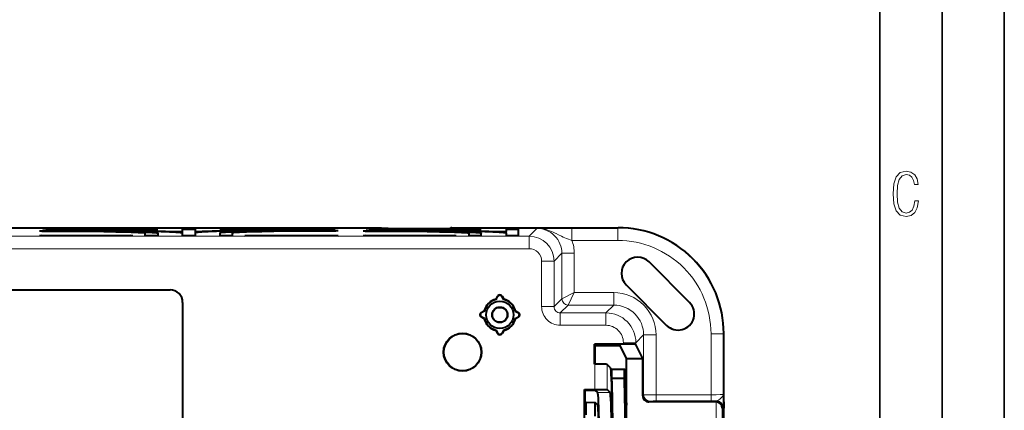
# Model space of a CAD drawing. Extents: x 0 to 420, y 0 to 297.
# Drawn here: x 341 to 420, y 153 to 184 of the extents above; entities that cross this region are included whole.
import ezdxf

# ---------------------------------------------------------------- set-up
doc = ezdxf.new("R2010")
doc.units = 0

msp = doc.modelspace()

# ---------------------------------------------------------------- linework, layer by layer
at = {"color": 7, "lineweight": 35}
for p, q in [((420, 0), (420, 297)), ((420, 0), (420, 297)), ((415, 4.99976), (415, 292)), ((410, 9.99976), (410, 287))]:
    msp.add_line(p, q, dxfattribs=at)
at = {"color": 7, "lineweight": 40}
for p, q in [((315.707214, 167.406342), (341.448456, 167.406342)), ((341.448456, 167.406342), (367.189728, 167.406342)), ((342.448456, 167.155914), (342.629364, 167.138)), ((342.698456, 167.225555), (342.879059, 167.207672)), ((342.948456, 167.275421), (351.948456, 167.275421)), ((342.948456, 167.275421), (343.124786, 167.25798)), ((351.772156, 167.25798), (343.124786, 167.25798)), ((351.772156, 167.25798), (351.948456, 167.275421)), ((353.944702, 166.996307), (353.948456, 167.103485)), ((353.948456, 167.275421), (354.948456, 167.275421)), ((353.948456, 167.103485), (353.948456, 167.275421)), ((354.948456, 167.275421), (354.948456, 167.103485)), ((354.948456, 167.103485), (354.952209, 166.996307)), ((356.948456, 167.275421), (365.948456, 167.275421)), ((357.124786, 167.25798), (356.948456, 167.275421)), ((365.772156, 167.25798), (357.124786, 167.25798)), ((365.948456, 167.275421), (365.772156, 167.25798)), ((366.198456, 167.225555), (366.017883, 167.207672)), ((366.448456, 167.155914), (366.267578, 167.138)), ((367.189728, 167.406342), (367.198456, 167.406342)), ((367.198456, 167.406342), (367.689667, 167.406342)), ((367.689667, 167.406342), (369.803955, 167.406342)), ((368.448456, 167.155914), (368.629364, 167.138)), ((368.698456, 167.225555), (368.879059, 167.207672)), ((368.948456, 167.275421), (377.832642, 167.275421)), ((368.948456, 167.275421), (369.124786, 167.25798)), ((377.772156, 167.25798), (369.124786, 167.25798)), ((369.803955, 167.406342), (369.896484, 167.404785)), ((369.964905, 167.336365), (369.896484, 167.404785)), ((370.464813, 167.327789), (374.932129, 167.327789)), ((375.432037, 167.336365), (375.500275, 167.404602)), ((375.600189, 167.406342), (375.500275, 167.404602)), ((375.600189, 167.406342), (377.707275, 167.406342)), ((377.707275, 167.406342), (378.198456, 167.406342)), ((377.772156, 167.25798), (377.950958, 167.275681)), ((377.950958, 167.275681), (377.832642, 167.275421)), ((378.198456, 167.406342), (378.207184, 167.406342)), ((378.207184, 167.406342), (388.949768, 167.406342)), ((379.944702, 166.996307), (379.948456, 167.103485)), ((379.948456, 167.275421), (379.948456, 167.103485)), ((379.948456, 167.275421), (380.948456, 167.275421)), ((380.948456, 166.75528), (380.948456, 167.275421)), ((342.624786, 166.772736), (342.448456, 166.75528)), ((349.948456, 166.75528), (342.448456, 166.75528)), ((342.624786, 166.772736), (342.624268, 166.75528)), ((342.624786, 166.772736), (349.772156, 166.772736)), ((349.948456, 166.75528), (349.772156, 166.772736)), ((349.772156, 166.772736), (349.772644, 166.75528)), ((350.948456, 166.75528), (350.948456, 166.97345)), ((351.948456, 166.75528), (350.948456, 166.75528)), ((351.948456, 166.97345), (351.948456, 166.75528)), ((353.948456, 166.75528), (353.948456, 166.990906)), ((354.948456, 166.75528), (353.948456, 166.75528)), ((354.948456, 166.990906), (354.948456, 166.75528)), ((356.948456, 166.97345), (356.948456, 166.75528)), ((357.948456, 166.75528), (356.948456, 166.75528)), ((357.948456, 166.75528), (357.948456, 166.97345)), ((358.948456, 166.75528), (359.124786, 166.772736)), ((366.448456, 166.75528), (358.948456, 166.75528)), ((359.124786, 166.772736), (359.124268, 166.75528)), ((359.124786, 166.772736), (366.272156, 166.772736)), ((366.272156, 166.772736), (366.448456, 166.75528)), ((366.272156, 166.772736), (366.272644, 166.75528)), ((368.624786, 166.772736), (368.448456, 166.75528)), ((375.948456, 166.75528), (368.448456, 166.75528)), ((368.624786, 166.772736), (368.624268, 166.75528)), ((368.624786, 166.772736), (375.772156, 166.772736)), ((375.948456, 166.75528), (375.772156, 166.772736)), ((375.772156, 166.772736), (375.772644, 166.75528)), ((376.948456, 166.97345), (376.948456, 166.75528)), ((377.948456, 166.75528), (376.948456, 166.75528)), ((377.948456, 166.75528), (377.948456, 166.97345)), ((379.948456, 166.990906), (379.948456, 166.75528)), ((380.948456, 166.75528), (379.948456, 166.75528)), ((394.694061, 161.399231), (391.441376, 164.651932)), ((329.948456, 162.406342), (352.948456, 162.406342)), ((389.602875, 162.813446), (392.85556, 159.56076)), ((379.138092, 161.668747), (379.275269, 161.906342)), ((379.138092, 161.668747), (379.153137, 161.648621)), ((379.153137, 161.648621), (379.291901, 161.896729)), ((379.743805, 161.648621), (379.605011, 161.896729)), ((379.621674, 161.906342), (379.75885, 161.668747)), ((379.75885, 161.668747), (379.743805, 161.648621)), ((353.948456, 161.406342), (353.948456, 151.406342)), ((377.948456, 160.579544), (378.186066, 160.716721)), ((378.206177, 160.701675), (377.958069, 160.562897)), ((378.186066, 160.716721), (378.206177, 160.701675)), ((380.710876, 160.716721), (380.690765, 160.701675)), ((380.690765, 160.701675), (380.938843, 160.562897)), ((380.710876, 160.716721), (380.948456, 160.579544)), ((378.186066, 160.095963), (377.948456, 160.233139)), ((378.206177, 160.111023), (377.958069, 160.249786)), ((378.186066, 160.095963), (378.206177, 160.111023)), ((380.690765, 160.111023), (380.938843, 160.249786)), ((380.710876, 160.095963), (380.690765, 160.111023)), ((380.948456, 160.233139), (380.710876, 160.095963)), ((379.138092, 159.143936), (379.153137, 159.164062)), ((379.275269, 158.906342), (379.138092, 159.143936)), ((379.153137, 159.164062), (379.291901, 158.915955)), ((379.743805, 159.164062), (379.605011, 158.915955)), ((379.75885, 159.143936), (379.621674, 158.906342)), ((379.75885, 159.143936), (379.743805, 159.164062)), ((397.448456, 153.41507), (397.448456, 158.907639)), ((387.061432, 158.051743), (387.1138, 157.946991)), ((387.061432, 156.437531), (387.061432, 158.051743)), ((389.061737, 158.051743), (387.061432, 158.051743)), ((387.1138, 156.437515), (387.1138, 157.946991)), ((387.1138, 157.946991), (388.622772, 157.946991)), ((389.379242, 158.051743), (389.061737, 158.051743)), ((389.634277, 156.906342), (389.122681, 157.929825)), ((390.934479, 156.906342), (390.379089, 158.017426)), ((389.634277, 156.906342), (390.934479, 156.906342)), ((389.634277, 155.865005), (389.634277, 156.906342)), ((390.934479, 153.906265), (390.934479, 156.906342)), ((387.061432, 156.437531), (387.078888, 156.437531)), ((388.344696, 156.154449), (388.078735, 156.42038)), ((388.459564, 156.039551), (389.459717, 156.039551)), ((388.459564, 155.31868), (388.459564, 156.039551)), ((389.459717, 155.31868), (389.459717, 156.039551)), ((389.634277, 155.865005), (389.459717, 156.039551)), ((388.459564, 155.31868), (389.459717, 155.31868)), ((389.634277, 153.332672), (389.634277, 155.865005)), ((386.31369, 154.358673), (386.261322, 154.411041)), ((386.261322, 132.901642), (386.261322, 154.411041)), ((386.261322, 154.411041), (387.078888, 154.411041)), ((386.31369, 153.375977), (386.31369, 154.358673)), ((386.31369, 154.358673), (387.1138, 154.358673)), ((387.317749, 154.154755), (387.1138, 154.358673)), ((388.317902, 154.154755), (388.078735, 154.39389)), ((386.296234, 153.375977), (386.296234, 152.375977)), ((386.296234, 153.375977), (386.396362, 153.375977)), ((386.396362, 153.375977), (387.108795, 153.363541)), ((386.396362, 152.375977), (386.396362, 153.375977)), ((387.317444, 153.154907), (387.108795, 153.363541)), ((387.108795, 152.250366), (387.108795, 153.363541)), ((389.634277, 153.332672), (389.616821, 153.156342)), ((389.616821, 145.656342), (389.616821, 153.156342)), ((389.634277, 145.480011), (389.634277, 153.332672)), ((396.817627, 153.406342), (391.434387, 153.406342)), ((396.826202, 153.406281), (396.817627, 153.406342)), ((397.448456, 153.41507), (397.448456, 153.406342)), ((397.448456, 153.406342), (397.448456, 152.915146)), ((397.448456, 142.897537), (397.448456, 152.915146))]:
    msp.add_line(p, q, dxfattribs=at)
at = {"color": 7, "lineweight": 18}
for p, q in [((353.381897, 167.055878), (353.383423, 167.101044)), ((355.513489, 167.101044), (355.515015, 167.055878)), ((377.832458, 167.263947), (377.832642, 167.275421)), ((379.381927, 167.055878), (379.383423, 167.101044)), ((381.806122, 166.720062), (382.43161, 167.345551)), ((388.923279, 167.379852), (385.247284, 167.379852)), ((385.247284, 166.380005), (385.247284, 167.379852)), ((388.923279, 167.379852), (388.949768, 167.406342)), ((388.923279, 166.380005), (388.923279, 167.379852)), ((301.09082, 166.720062), (381.806122, 166.720062)), ((381.806122, 166.720062), (381.806122, 165.720215)), ((388.923279, 166.380005), (385.247284, 166.380005)), ((301.09082, 165.720215), (381.806122, 165.720215)), ((383.805817, 164.720367), (382.805969, 164.720367)), ((382.805969, 164.720367), (382.805969, 161.063614)), ((383.805817, 164.720367), (384.431305, 165.345856)), ((383.805817, 164.720367), (383.805817, 161.063614)), ((384.431305, 161.689117), (384.431305, 165.345856)), ((385.431152, 165.345856), (384.431305, 165.345856)), ((385.431152, 162.189041), (385.431152, 165.345856)), ((379.291901, 161.896729), (379.275269, 161.906342)), ((379.605011, 161.896729), (379.621674, 161.906342)), ((383.805817, 161.063614), (384.431305, 161.689117)), ((385.431152, 162.189041), (384.431305, 161.689117)), ((385.431152, 162.189041), (384.931244, 161.189194)), ((388.60498, 162.189041), (385.431152, 162.189041)), ((388.60498, 162.189041), (388.60498, 161.189194)), ((383.805817, 161.063614), (382.805969, 161.063614)), ((384.305756, 160.56369), (384.931244, 161.189194)), ((388.60498, 161.189194), (384.931244, 161.189194)), ((388.60498, 161.189194), (387.979462, 160.56369)), ((377.958069, 160.562897), (377.948456, 160.579544)), ((377.958069, 160.249786), (377.948456, 160.233139)), ((380.938843, 160.562897), (380.948456, 160.579544)), ((380.938843, 160.249786), (380.948456, 160.233139)), ((384.305756, 160.56369), (384.305756, 159.563843)), ((387.979462, 160.56369), (384.305756, 160.56369)), ((387.979462, 160.56369), (387.979462, 159.563843)), ((387.979462, 159.563843), (384.305756, 159.563843)), ((379.291901, 158.915955), (379.275269, 158.906342)), ((379.605011, 158.915955), (379.621674, 158.906342)), ((391.004608, 158.789551), (390.379089, 158.164062)), ((391.004608, 153.976395), (391.004608, 158.789551)), ((392.004456, 158.789551), (391.004608, 158.789551)), ((392.004456, 153.98497), (392.004456, 158.789551)), ((396.422119, 153.98497), (396.422119, 158.881149)), ((396.422119, 158.881149), (397.421967, 158.881149)), ((397.421967, 158.881149), (397.448456, 158.907639)), ((397.421967, 154.010696), (397.421967, 158.881149)), ((390.379089, 158.164062), (389.379242, 158.164062)), ((389.379242, 158.164062), (389.379242, 158.051743)), ((390.379089, 158.164062), (390.379089, 158.017426)), ((387.078888, 154.411041), (387.078888, 156.437531)), ((388.078735, 154.39389), (388.078735, 156.42038)), ((387.317749, 154.154755), (388.317902, 154.154755)), ((390.934479, 153.906265), (391.004608, 153.976395)), ((396.422119, 153.98497), (392.004456, 153.98497)), ((392.004456, 153.485046), (392.004456, 153.98497)), ((396.422119, 153.485046), (396.422119, 153.98497)), ((391.434387, 153.406342), (391.504517, 153.476471)), ((396.422119, 153.485046), (392.004456, 153.485046)), ((396.897675, 153.486389), (396.422119, 153.485046)), ((396.817627, 153.406342), (396.897675, 153.486389)), ((396.826202, 151.30806), (396.826202, 153.406281)), ((397.326141, 152.914993), (397.397614, 152.986481)), ((397.326141, 150.816788), (397.326141, 152.914993))]:
    msp.add_line(p, q, dxfattribs=at)
msp.add_lwpolyline([(413.098236, 169.552216), (412.802246, 169.552216), (412.727081, 169.129395), (412.586151, 168.82402), (412.374725, 168.640808), (412.106934, 168.579727), (411.778076, 168.673691), (411.552582, 168.964966), (411.421051, 169.448853), (411.378754, 170.130066), (411.421051, 170.80658), (411.552582, 171.290466), (411.778076, 171.581741), (412.106934, 171.680405), (412.370026, 171.624023), (412.576752, 171.468994), (412.712982, 171.210602), (412.774048, 170.862946), (413.074738, 170.862946), (412.994873, 171.323349), (412.802246, 171.661606), (412.496887, 171.873016), (412.106934, 171.948181), (411.637146, 171.835434), (411.317688, 171.497177), (411.129761, 170.928726), (411.073395, 170.130066), (411.129761, 169.322006), (411.317688, 168.753555), (411.637146, 168.415298), (412.106934, 168.307251), (412.501587, 168.382416), (412.802246, 168.61731), (412.999573, 169.007248)], close=True, dxfattribs=at)
at = {"color": 7, "lineweight": 40}
for points in [[(342.448456, 167.155914), (343.979675, 167.151337), (345.455475, 167.142868), (346.843536, 167.130692), (348.114655, 167.115051), (349.239563, 167.096329), (350.193634, 167.07489), (350.618469, 167.062744), (350.987946, 167.050049), (351.273254, 167.038116), (351.509766, 167.025879), (351.704529, 167.012726), (351.842987, 166.999374), (351.893433, 166.992203), (351.927612, 166.985001), (351.942047, 166.979874), (351.946167, 166.97731), (351.948212, 166.974731), (351.948456, 166.97345)], [(342.629364, 167.138), (343.651459, 167.134766), (344.647217, 167.129608), (345.595276, 167.12265), (346.494751, 167.113953), (347.606659, 167.099731), (348.588837, 167.082825), (349.420624, 167.063644), (349.812561, 167.052094), (350.149628, 167.040009), (350.376495, 167.030121), (350.566528, 167.020004), (350.735992, 167.008331), (350.856476, 166.99649), (350.914551, 166.987457), (350.932983, 166.982925), (350.943695, 166.978729), (350.946747, 166.976624), (350.948273, 166.974518), (350.948456, 166.97345)], [(342.698456, 167.225555), (344.63739, 167.219879), (346.508667, 167.209381), (348.272614, 167.194244), (349.892517, 167.174774), (351.333191, 167.151398), (351.976624, 167.138412), (352.564117, 167.124634), (353.383423, 167.101044)], [(342.879059, 167.207672), (344.769806, 167.201263), (346.581726, 167.18985), (348.271698, 167.173737), (349.800049, 167.153259), (350.538849, 167.140686), (351.215668, 167.127075), (351.749268, 167.114517), (352.22995, 167.101318), (352.888123, 167.078857), (353.160339, 167.067169), (353.393311, 167.055206), (353.641693, 167.038956), (353.73877, 167.030716), (353.817535, 167.022415), (353.87793, 167.014069), (353.9198, 167.005676), (353.939636, 166.999115), (353.945282, 166.99585), (353.94812, 166.992554), (353.948456, 166.990906)], [(366.017883, 167.207672), (364.127106, 167.201263), (362.315216, 167.18985), (360.625214, 167.173737), (359.096893, 167.153259), (358.358093, 167.140686), (357.681274, 167.127075), (357.147675, 167.114517), (356.666992, 167.101318), (356.008789, 167.078857), (355.736603, 167.067169), (355.503601, 167.055206), (355.255249, 167.038956), (355.158173, 167.030716), (355.079407, 167.022415), (355.019012, 167.014069), (354.977112, 167.005676), (354.957306, 166.999115), (354.95166, 166.99585), (354.948822, 166.992554), (354.948456, 166.990906)], [(366.198456, 167.225555), (364.259552, 167.219879), (362.388275, 167.209381), (360.624329, 167.194244), (359.004425, 167.174774), (357.563721, 167.151398), (356.920319, 167.138412), (356.332825, 167.124634), (355.513489, 167.101044)], [(366.448456, 167.155914), (364.917267, 167.151337), (363.441467, 167.142868), (362.053406, 167.130692), (360.782288, 167.115051), (359.657349, 167.096329), (358.703308, 167.07489), (358.278442, 167.062744), (357.908997, 167.050049), (357.623657, 167.038116), (357.387146, 167.025879), (357.192413, 167.012726), (357.053955, 166.999374), (357.00351, 166.992203), (356.969299, 166.985001), (356.954895, 166.979874), (356.950775, 166.97731), (356.94873, 166.974731), (356.948456, 166.97345)], [(366.267578, 167.138), (365.245483, 167.134766), (364.249725, 167.129608), (363.301636, 167.12265), (362.402161, 167.113953), (361.290283, 167.099731), (360.308105, 167.082825), (359.476318, 167.063644), (359.084381, 167.052094), (358.747314, 167.040009), (358.520447, 167.030121), (358.330414, 167.020004), (358.16095, 167.008331), (358.040466, 166.99649), (357.982361, 166.987457), (357.963959, 166.982925), (357.953247, 166.978729), (357.950195, 166.976624), (357.948669, 166.974518), (357.948456, 166.97345)], [(368.448456, 167.155914), (369.979675, 167.151337), (371.455475, 167.142868), (372.843536, 167.130692), (374.114655, 167.115051), (375.239563, 167.096329), (376.193634, 167.07489), (376.618469, 167.062744), (376.987946, 167.050049), (377.273254, 167.038116), (377.509766, 167.025879), (377.704529, 167.012726), (377.842987, 166.999374), (377.893433, 166.992203), (377.927612, 166.985001), (377.942047, 166.979874), (377.946167, 166.97731), (377.948212, 166.974731), (377.948456, 166.97345)], [(368.629364, 167.138), (369.651459, 167.134766), (370.647217, 167.129608), (371.595276, 167.12265), (372.494751, 167.113953), (373.606659, 167.099731), (374.588837, 167.082825), (375.420624, 167.063644), (375.812561, 167.052094), (376.149628, 167.040009), (376.376495, 167.030121), (376.566528, 167.020004), (376.735992, 167.008331), (376.856476, 166.99649), (376.914581, 166.987457), (376.932983, 166.982925), (376.943695, 166.978729), (376.946747, 166.976624), (376.948273, 166.974518), (376.948456, 166.97345)], [(368.698456, 167.225555), (370.63739, 167.219879), (372.508667, 167.209381), (374.272614, 167.194244), (375.892517, 167.174774), (377.333191, 167.151398), (377.976624, 167.138412), (378.564117, 167.124634), (379.383423, 167.101044)], [(368.879059, 167.207672), (370.769806, 167.201263), (372.581726, 167.18985), (374.271698, 167.173737), (375.800049, 167.153259), (376.538849, 167.140686), (377.215668, 167.127075), (377.749268, 167.114517), (378.22995, 167.101318), (378.888153, 167.078857), (379.160339, 167.067169), (379.393311, 167.055206), (379.641693, 167.038956), (379.738739, 167.030716), (379.817535, 167.022415), (379.87793, 167.014069), (379.9198, 167.005676), (379.939606, 166.999115), (379.945282, 166.99585), (379.94812, 166.992554), (379.948456, 166.990906)], [(370.464813, 167.327789), (370.239319, 167.328735), (370.062134, 167.33136), (369.99057, 167.333771), (369.97171, 167.335083), (369.965942, 167.335938), (369.965118, 167.336227), (369.964905, 167.336365)], [(374.932129, 167.327789), (375.157623, 167.328735), (375.334808, 167.33136), (375.406372, 167.333771), (375.425232, 167.335083), (375.431, 167.335938), (375.431824, 167.336227), (375.432037, 167.336365)], [(388.622772, 157.946991), (388.848267, 157.945099), (389.025452, 157.93988), (389.097015, 157.935059), (389.115875, 157.932404), (389.121643, 157.930695), (389.122467, 157.930115), (389.122681, 157.929825)], [(388.078735, 156.42038), (388.078308, 156.420685), (388.076477, 156.421295), (388.063904, 156.423096), (388.04068, 156.42485), (387.963409, 156.428223), (387.831024, 156.43158), (387.657532, 156.434311), (387.129303, 156.4375), (387.078888, 156.437531)], [(387.078888, 154.411041), (387.529907, 154.409164), (387.884247, 154.403931), (388.027405, 154.399109), (388.065125, 154.396469), (388.07666, 154.39476), (388.078339, 154.39418), (388.078735, 154.39389)]]:
    msp.add_lwpolyline(points, dxfattribs=at)
at = {"color": 7, "lineweight": 18}
for points in [[(385.247284, 166.380005), (385.099823, 166.425232), (384.953735, 166.47551), (384.809784, 166.53067), (384.668182, 166.590424), (384.528656, 166.654175), (384.390869, 166.720978), (384.174072, 166.830414), (383.983337, 166.926575), (383.888, 166.973145), (383.744141, 167.040161), (383.59845, 167.102814), (383.450348, 167.160126), (383.299652, 167.21109), (383.158142, 167.251816), (383.014923, 167.285706), (382.87027, 167.312317), (382.724548, 167.331299), (382.651428, 167.33786), (382.578186, 167.342438), (382.504913, 167.345001), (382.43161, 167.345551)], [(391.004608, 153.976395), (391.005005, 153.976532), (391.0065, 153.976807), (391.016815, 153.977615), (391.095154, 153.979874), (391.24057, 153.981873), (391.635132, 153.984344), (392.004456, 153.98497)], [(397.421967, 154.010696), (397.421143, 154.009979), (397.417236, 154.00856), (397.388092, 154.004379), (397.335693, 154.000504), (397.170654, 153.99379), (396.82547, 153.987198), (396.422119, 153.98497)], [(396.897675, 153.486389), (396.910706, 153.488358), (396.924683, 153.492706), (396.947845, 153.50354), (396.973083, 153.518768), (397.021271, 153.553467), (397.055542, 153.58049), (397.126373, 153.639023), (397.230682, 153.729675), (397.278412, 153.774353), (397.311768, 153.808136), (397.341583, 153.841385), (397.360962, 153.865631), (397.37796, 153.889648), (397.392395, 153.913513), (397.404083, 153.937225), (397.416626, 153.97403), (397.421967, 154.010696)], [(397.397614, 152.986481), (397.397858, 152.986801), (397.398315, 152.987961), (397.39975, 152.995331), (397.403778, 153.048325), (397.409515, 153.211578), (397.412109, 153.324463), (397.416748, 153.598984), (397.421967, 154.010696)], [(391.504517, 153.476471), (391.504883, 153.476685), (391.50647, 153.477097), (391.518219, 153.478348), (391.572144, 153.480698), (391.781494, 153.484131), (392.004456, 153.485046)]]:
    msp.add_lwpolyline(points, dxfattribs=at)
at = {"color": 7, "lineweight": 40}
for centre, radius in [((379.448456, 160.406342), 1.1), ((379.448456, 160.406342), 0.626183), ((379.448456, 160.406342), 0.6), ((376.448456, 157.406342), 1.52269), ((376.448456, 157.406342), 1.5)]:
    msp.add_circle(centre, radius, dxfattribs=at)
for centre, radius, start, end in [((353.644196, 177.612244), 10.514335, 268.578881, 271.656148), ((355.252747, 177.612366), 10.514439, 268.343868, 271.421121), ((379.644196, 177.612244), 10.514335, 268.578881, 271.656148), ((388.950348, 158.908218), 8.49808, 359.99607, 90.003923), ((390.522125, 163.732697), 1.3, 45.000001, 225), ((352.948456, 161.406342), 1, 360, 90.000003), ((379.448456, 160.406342), 1.3, 103.813063, 166.186945), ((379.448456, 160.406342), 1.276905, 103.372809, 166.627191), ((379.448456, 161.806335), 0.2, 30.000001, 149.999997), ((379.448456, 161.809219), 0.17936, 29.203748, 150.796302), ((379.448456, 160.406342), 1.276905, 13.372809, 76.627189), ((379.448456, 160.406342), 1.3, 13.813061, 76.186935), ((393.774811, 160.479996), 1.3, 225, 45.000001), ((378.048462, 160.406342), 0.2, 120.000003, 239.999997), ((378.045593, 160.406342), 0.17936, 119.203754, 240.796315), ((379.448456, 160.406342), 1.3, 193.813055, 256.186937), ((379.448456, 160.406342), 1.276905, 193.372809, 256.627191), ((379.448456, 160.406342), 1.276905, 283.372811, 346.627191), ((379.448456, 160.406342), 1.3, 283.813065, 346.186939), ((380.851349, 160.406342), 0.17936, 299.203749, 60.796306), ((380.84848, 160.406342), 0.2, 299.999998, 60.000002), ((379.448456, 159.006348), 0.2, 210.000003, 329.999999), ((379.448456, 159.003464), 0.17936, 209.203753, 330.796307), ((391.434357, 153.906235), 0.499887, 179.996043, 270.003952), ((396.820648, 152.899338), 0.506436, 1.774872, 89.372855)]:
    msp.add_arc(centre, radius, start, end, dxfattribs=at)
at = {"color": 7, "lineweight": 18}
for centre, radius, start, end in [((382.43219, 165.346436), 1.999096, 359.983378, 90.01662), ((385.088593, 63.682041), 103.697605, 89.91231, 91.468206), ((388.923431, 158.881287), 8.49853, 359.999032, 90.000966), ((381.805817, 164.720062), 2, 0.008724, 89.991274), ((382.431183, 165.345886), 2.99999, 359.999428, 20.163939), ((388.923798, 158.881668), 7.498304, 359.996051, 90.00395), ((381.806183, 164.720428), 0.999774, 359.996046, 90.00395), ((388.605194, 158.789795), 3.399231, 359.996051, 90.00395), ((384.305634, 161.063507), 1.499661, 179.996057, 270.003952), ((384.305267, 161.063141), 0.499435, 179.945363, 270.054632), ((388.60556, 158.790161), 2.399005, 359.98549, 90.01451), ((387.979187, 158.163788), 2.399909, 0.006612, 89.993391), ((387.979553, 158.164154), 1.399683, 359.99605, 90.00395)]:
    msp.add_arc(centre, radius, start, end, dxfattribs=at)
for centre, major_axis, start_param, end_param in [((384.931244, 161.689117), (-0.353546, 0.353554), 0.785550457, 2.356042197), ((391.504517, 153.976395), (0.353546, -0.353554), 3.927143129, 5.497634824), ((396.897675, 152.986481), (-0.353546, 0.353554), 3.92714311, 5.497634851)]:
    msp.add_ellipse(centre, major_axis=major_axis, ratio=0.999695, start_param=start_param, end_param=end_param, dxfattribs=at)
at = {"color": 7, "lineweight": 40}
for centre, major_axis, ratio, start_param, end_param in [((389.379242, 158.01683), (-1, 0), 0.034921, 3.159045946, 4.71238898), ((388.340881, 143.656342), (0, 12.5), 0.017455, 4.832678863, 6.265732015), ((388.340881, 143.656342), (0, 13.5), 0.017455, 4.810259036, 5.755304557), ((389.341034, 143.656342), (0, 13.5), 0.017455, 3.50510105, 5.755304557), ((387.314545, 143.656342), (0, -10.5), 0.017455, 1.672756364, 3.124139361), ((388.314697, 143.656342), (0, 10.5), 0.017455, 3.159045946, 6.265732015), ((387.314545, 143.656342), (0, -9.5), 0.017455, 1.702757934, 3.124139361)]:
    msp.add_ellipse(centre, major_axis=major_axis, ratio=ratio, start_param=start_param, end_param=end_param, dxfattribs=at)

doc.saveas('drawing.dxf')
